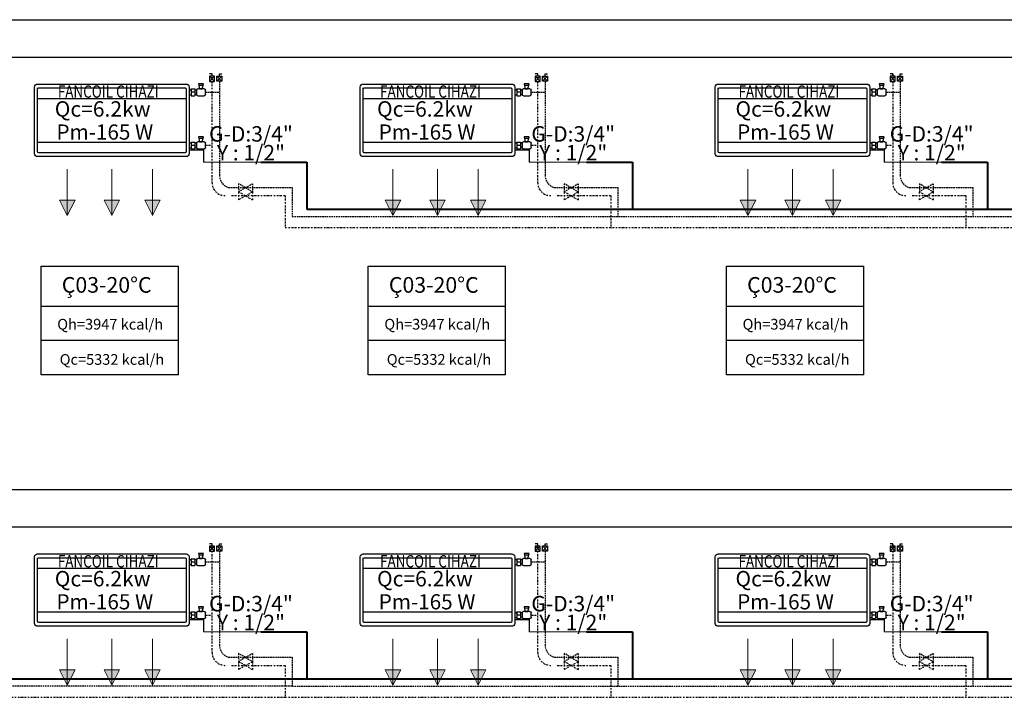
# Model space of a CAD drawing. Extents: x 440261 to 932661, y 4411402 to 8835753.
# Drawn here: x 468892 to 469530, y 4413519 to 4413957 of the extents above; entities that cross this region are included whole.
import ezdxf
from ezdxf.enums import TextEntityAlignment as Align
from ezdxf.lldxf.tags import DXFTag

# ---------------------------------------------------------------- set-up
doc = ezdxf.new("R2010")
doc.units = 0
doc.header["$MEASUREMENT"] = 0
for name, pattern in [('ACAD_ISO10W100', [18, 12, -3, 0, -3]), ('DASHDOTX2', [2, 1, -0.5, 0, -0.5]), ('DASHEDX2', [1.5, 1, -0.5])]:
    doc.linetypes.add(name, pattern=pattern)
for name, color, linetype, lineweight in [('Bakır boru yazı', 7, 'Continuous', 5), ('Cihaz yazı', 7, 'Continuous', 5), ('fancoil boşalt', 5, 'ACAD_ISO10W100', 30), ('KANAL', 2, 'HIDDEN', 40), ('Kanal yazı', 7, 'Continuous', 5), ('t-sihcihaz', 60, 'Continuous', 13)]:
    doc.layers.add(name, color=color, linetype=linetype, lineweight=lineweight)
for name, color, linetype in [('BLOK', 1, 'Continuous'), ('ISITMABORUSU', 6, 'Continuous'), ('MAHALNO', 3, 'Continuous'), ('mekanik iç cihaz', 146, 'Continuous'), ('mekanik ısıtma dönüş', 5, 'DASHDOTX2'), ('mekanik ısıtma gidiş', 1, 'DASHEDX2'), ('RADYATÖRYAZI', 3, 'Continuous')]:
    doc.layers.add(name, color=color, linetype=linetype)
doc.styles.add('ersin', font='TIMES.TTF', dxfattribs={"height": 5})
doc.styles.add('STYLE1', font='ARIAL.TTF')
doc.styles.add('TROMANT', font='romanstw.shx')
tags = doc.linetypes.add('HIDDEN', pattern=[9.525, 6.35, -3.175]).pattern_tags.tags
tags[6:7] = [DXFTag(74, 4), DXFTag(75, 0), DXFTag(340, '0'), DXFTag(46, 1.0), DXFTag(50, 0.0), DXFTag(44, 0.0), DXFTag(45, 0.0)]
tags[4:5] = [DXFTag(74, 4), DXFTag(75, 0), DXFTag(340, '0'), DXFTag(46, 1.0), DXFTag(50, 0.0), DXFTag(44, 0.0), DXFTag(45, 0.0)]

msp = doc.modelspace()

# ---------------------------------------------------------------- hatches: boundary and pattern name
at = {"layer": 'Kanal yazı'}
h = msp.add_hatch(color=256, dxfattribs=at)
h.paths.add_polyline_path([(468922.72, 4413830.61), (468927.72, 4413840.61), (468922.72, 4413840.61)])
h.paths.add_polyline_path([(468922.72, 4413830.61), (468922.72, 4413840.61), (468917.72, 4413840.61)])
h = msp.add_hatch(color=256, dxfattribs=at)
h.paths.add_polyline_path([(468951.61, 4413830.61), (468956.61, 4413840.61), (468951.61, 4413840.61)])
h.paths.add_polyline_path([(468951.61, 4413830.61), (468951.61, 4413840.61), (468946.61, 4413840.61)])
h = msp.add_hatch(color=256, dxfattribs=at)
h.paths.add_polyline_path([(468977.94, 4413830.61), (468982.94, 4413840.61), (468977.94, 4413840.61)])
h.paths.add_polyline_path([(468977.94, 4413830.61), (468977.94, 4413840.61), (468972.94, 4413840.61)])
h = msp.add_hatch(color=256, dxfattribs=at)
h.paths.add_polyline_path([(469133.7, 4413830.61), (469138.7, 4413840.61), (469133.7, 4413840.61)])
h.paths.add_polyline_path([(469133.7, 4413830.61), (469133.7, 4413840.61), (469128.7, 4413840.61)])
h = msp.add_hatch(color=256, dxfattribs=at)
h.paths.add_polyline_path([(469162.6, 4413830.61), (469167.6, 4413840.61), (469162.6, 4413840.61)])
h.paths.add_polyline_path([(469162.6, 4413830.61), (469162.6, 4413840.61), (469157.6, 4413840.61)])
h = msp.add_hatch(color=256, dxfattribs=at)
h.paths.add_polyline_path([(469188.92, 4413830.61), (469193.92, 4413840.61), (469188.92, 4413840.61)])
h.paths.add_polyline_path([(469188.92, 4413830.61), (469188.92, 4413840.61), (469183.92, 4413840.61)])
h = msp.add_hatch(color=256, dxfattribs=at)
h.paths.add_polyline_path([(469363.7, 4413830.61), (469368.7, 4413840.61), (469363.7, 4413840.61)])
h.paths.add_polyline_path([(469363.7, 4413830.61), (469363.7, 4413840.61), (469358.7, 4413840.61)])
h = msp.add_hatch(color=256, dxfattribs=at)
h.paths.add_polyline_path([(469392.59, 4413830.61), (469397.59, 4413840.61), (469392.59, 4413840.61)])
h.paths.add_polyline_path([(469392.59, 4413830.61), (469392.59, 4413840.61), (469387.59, 4413840.61)])
h = msp.add_hatch(color=256, dxfattribs=at)
h.paths.add_polyline_path([(469418.92, 4413830.61), (469423.92, 4413840.61), (469418.92, 4413840.61)])
h.paths.add_polyline_path([(469418.92, 4413830.61), (469418.92, 4413840.61), (469413.92, 4413840.61)])
h = msp.add_hatch(color=256, dxfattribs=at)
h.paths.add_polyline_path([(468922.72, 4413526.39), (468927.72, 4413536.39), (468922.72, 4413536.39)])
h.paths.add_polyline_path([(468922.72, 4413526.39), (468922.72, 4413536.39), (468917.72, 4413536.39)])
h = msp.add_hatch(color=256, dxfattribs=at)
h.paths.add_polyline_path([(468951.61, 4413526.39), (468956.61, 4413536.39), (468951.61, 4413536.39)])
h.paths.add_polyline_path([(468951.61, 4413526.39), (468951.61, 4413536.39), (468946.61, 4413536.39)])
h = msp.add_hatch(color=256, dxfattribs=at)
h.paths.add_polyline_path([(468977.94, 4413526.39), (468982.94, 4413536.39), (468977.94, 4413536.39)])
h.paths.add_polyline_path([(468977.94, 4413526.39), (468977.94, 4413536.39), (468972.94, 4413536.39)])
h = msp.add_hatch(color=256, dxfattribs=at)
h.paths.add_polyline_path([(469133.7, 4413526.39), (469138.7, 4413536.39), (469133.7, 4413536.39)])
h.paths.add_polyline_path([(469133.7, 4413526.39), (469133.7, 4413536.39), (469128.7, 4413536.39)])
h = msp.add_hatch(color=256, dxfattribs=at)
h.paths.add_polyline_path([(469162.6, 4413526.39), (469167.6, 4413536.39), (469162.6, 4413536.39)])
h.paths.add_polyline_path([(469162.6, 4413526.39), (469162.6, 4413536.39), (469157.6, 4413536.39)])
h = msp.add_hatch(color=256, dxfattribs=at)
h.paths.add_polyline_path([(469188.92, 4413526.39), (469193.92, 4413536.39), (469188.92, 4413536.39)])
h.paths.add_polyline_path([(469188.92, 4413526.39), (469188.92, 4413536.39), (469183.92, 4413536.39)])
h = msp.add_hatch(color=256, dxfattribs=at)
h.paths.add_polyline_path([(469363.7, 4413526.39), (469368.7, 4413536.39), (469363.7, 4413536.39)])
h.paths.add_polyline_path([(469363.7, 4413526.39), (469363.7, 4413536.39), (469358.7, 4413536.39)])
h = msp.add_hatch(color=256, dxfattribs=at)
h.paths.add_polyline_path([(469392.59, 4413526.39), (469397.59, 4413536.39), (469392.59, 4413536.39)])
h.paths.add_polyline_path([(469392.59, 4413526.39), (469392.59, 4413536.39), (469387.59, 4413536.39)])
h = msp.add_hatch(color=256, dxfattribs=at)
h.paths.add_polyline_path([(469418.92, 4413526.39), (469423.92, 4413536.39), (469418.92, 4413536.39)])
h.paths.add_polyline_path([(469418.92, 4413526.39), (469418.92, 4413536.39), (469413.92, 4413536.39)])

# ---------------------------------------------------------------- linework, layer by layer
at = {"layer": 'BLOK'}
for p, q in [((469016.47, 4413922.24), (469014.83, 4413922.24)), ((469018.11, 4413920.76), (469014.83, 4413917.48)), ((469014.83, 4413920.76), (469018.11, 4413917.48)), ((469018.11, 4413920.76), (469014.83, 4413920.76)), ((469014.83, 4413920.76), (469014.83, 4413917.48)), ((469014.83, 4413917.48), (469018.11, 4413917.48)), ((469016.47, 4413920.76), (469016.47, 4413922.24)), ((469018.11, 4413917.48), (469018.11, 4413920.76)), ((469019.59, 4413920.8), (469022.87, 4413917.52)), ((469022.87, 4413920.8), (469019.59, 4413917.52)), ((469019.59, 4413917.52), (469019.59, 4413920.8)), ((469019.59, 4413920.8), (469022.87, 4413920.8)), ((469022.87, 4413917.52), (469019.59, 4413917.52)), ((469021.23, 4413922.28), (469022.87, 4413922.28)), ((469021.23, 4413920.8), (469021.23, 4413922.28)), ((469022.87, 4413920.8), (469022.87, 4413917.52)), ((469227.45, 4413922.24), (469225.81, 4413922.24)), ((469229.09, 4413920.76), (469225.81, 4413917.48)), ((469225.81, 4413920.76), (469229.09, 4413917.48)), ((469229.09, 4413920.76), (469225.81, 4413920.76)), ((469225.81, 4413920.76), (469225.81, 4413917.48)), ((469225.81, 4413917.48), (469229.09, 4413917.48)), ((469227.45, 4413920.76), (469227.45, 4413922.24)), ((469229.09, 4413917.48), (469229.09, 4413920.76)), ((469230.57, 4413920.8), (469233.86, 4413917.52)), ((469233.86, 4413920.8), (469230.57, 4413917.52)), ((469230.57, 4413917.52), (469230.57, 4413920.8)), ((469230.57, 4413920.8), (469233.86, 4413920.8)), ((469233.86, 4413917.52), (469230.57, 4413917.52)), ((469232.22, 4413922.28), (469233.85, 4413922.28)), ((469232.22, 4413920.8), (469232.22, 4413922.28)), ((469233.86, 4413920.8), (469233.86, 4413917.52)), ((469457.45, 4413922.24), (469455.81, 4413922.24)), ((469459.09, 4413920.76), (469455.81, 4413917.48)), ((469455.81, 4413920.76), (469459.09, 4413917.48)), ((469459.09, 4413920.76), (469455.81, 4413920.76)), ((469455.81, 4413920.76), (469455.81, 4413917.48)), ((469455.81, 4413917.48), (469459.09, 4413917.48)), ((469457.45, 4413920.76), (469457.45, 4413922.24)), ((469459.09, 4413917.48), (469459.09, 4413920.76)), ((469460.57, 4413920.8), (469463.86, 4413917.52)), ((469463.86, 4413920.8), (469460.57, 4413917.52)), ((469460.57, 4413917.52), (469460.57, 4413920.8)), ((469460.57, 4413920.8), (469463.86, 4413920.8)), ((469463.86, 4413917.52), (469460.57, 4413917.52)), ((469462.21, 4413922.28), (469463.85, 4413922.28)), ((469462.21, 4413920.8), (469462.21, 4413922.28)), ((469463.86, 4413920.8), (469463.86, 4413917.52)), ((469016.47, 4413618.02), (469014.83, 4413618.02)), ((469016.47, 4413616.54), (469016.47, 4413618.02)), ((469021.23, 4413618.06), (469022.87, 4413618.06)), ((469021.23, 4413616.59), (469021.23, 4413618.06)), ((469227.45, 4413618.02), (469225.81, 4413618.02)), ((469227.45, 4413616.54), (469227.45, 4413618.02)), ((469232.22, 4413618.06), (469233.85, 4413618.06)), ((469232.22, 4413616.59), (469232.22, 4413618.06)), ((469457.45, 4413618.02), (469455.81, 4413618.02)), ((469457.45, 4413616.54), (469457.45, 4413618.02)), ((469462.21, 4413618.06), (469463.85, 4413618.06)), ((469462.21, 4413616.59), (469462.21, 4413618.06)), ((469018.11, 4413616.54), (469014.83, 4413613.26)), ((469014.83, 4413616.54), (469018.11, 4413613.26)), ((469018.11, 4413616.54), (469014.83, 4413616.54)), ((469014.83, 4413616.54), (469014.83, 4413613.26)), ((469014.83, 4413613.26), (469018.11, 4413613.26)), ((469018.11, 4413613.26), (469018.11, 4413616.54)), ((469019.59, 4413616.59), (469022.87, 4413613.3)), ((469022.87, 4413616.59), (469019.59, 4413613.3)), ((469019.59, 4413613.3), (469019.59, 4413616.59)), ((469019.59, 4413616.59), (469022.87, 4413616.59)), ((469022.87, 4413613.3), (469019.59, 4413613.3)), ((469022.87, 4413616.59), (469022.87, 4413613.3)), ((469229.09, 4413616.54), (469225.81, 4413613.26)), ((469225.81, 4413616.54), (469229.09, 4413613.26)), ((469229.09, 4413616.54), (469225.81, 4413616.54)), ((469225.81, 4413616.54), (469225.81, 4413613.26)), ((469225.81, 4413613.26), (469229.09, 4413613.26)), ((469229.09, 4413613.26), (469229.09, 4413616.54)), ((469230.57, 4413616.59), (469233.86, 4413613.3)), ((469233.86, 4413616.59), (469230.57, 4413613.3)), ((469230.57, 4413613.3), (469230.57, 4413616.59)), ((469230.57, 4413616.59), (469233.86, 4413616.59)), ((469233.86, 4413613.3), (469230.57, 4413613.3)), ((469233.86, 4413616.59), (469233.86, 4413613.3)), ((469459.09, 4413616.54), (469455.81, 4413613.26)), ((469455.81, 4413616.54), (469459.09, 4413613.26)), ((469459.09, 4413616.54), (469455.81, 4413616.54)), ((469455.81, 4413616.54), (469455.81, 4413613.26)), ((469455.81, 4413613.26), (469459.09, 4413613.26)), ((469459.09, 4413613.26), (469459.09, 4413616.54)), ((469460.57, 4413616.59), (469463.86, 4413613.3)), ((469463.86, 4413616.59), (469460.57, 4413613.3)), ((469460.57, 4413613.3), (469460.57, 4413616.59)), ((469460.57, 4413616.59), (469463.86, 4413616.59)), ((469463.86, 4413613.3), (469460.57, 4413613.3)), ((469463.86, 4413616.59), (469463.86, 4413613.3))]:
    msp.add_line(p, q, dxfattribs=at)
at = {"layer": 'fancoil boşalt', "color": 3}
for p, q in [((469001.72, 4413873.11), (469011.02, 4413873.11)), ((469011.02, 4413873.11), (469011.02, 4413865.18)), ((469212.71, 4413873.11), (469222, 4413873.11)), ((469222, 4413873.11), (469222, 4413865.18)), ((469442.71, 4413873.11), (469452, 4413873.11)), ((469452, 4413873.11), (469452, 4413865.18)), ((469001.72, 4413568.9), (469011.02, 4413568.9)), ((469011.02, 4413568.9), (469011.02, 4413560.96)), ((469212.71, 4413568.9), (469222, 4413568.9)), ((469222, 4413568.9), (469222, 4413560.96)), ((469442.71, 4413568.9), (469452, 4413568.9)), ((469452, 4413568.9), (469452, 4413560.96))]:
    msp.add_line(p, q, dxfattribs=at)
at = {"layer": 'ISITMABORUSU', "color": 8}
for p, q in [((464954.28, 4413957.4), (469977.34, 4413957.4)), ((464954.28, 4413933.18), (469977.34, 4413933.18)), ((464954.28, 4413653.18), (469977.34, 4413653.18)), ((464954.28, 4413628.97), (469977.34, 4413628.97))]:
    msp.add_line(p, q, dxfattribs=at)
at = {"layer": 'KANAL', "linetype": 'Continuous'}
for p, q in [((469048, 4413865.18), (469077.92, 4413865.18)), ((469077.92, 4413865.18), (469077.92, 4413834.69)), ((469258.98, 4413865.18), (469288.9, 4413865.18)), ((469288.9, 4413865.18), (469288.9, 4413834.69)), ((469488.98, 4413865.18), (469518.9, 4413865.18)), ((469518.9, 4413865.18), (469518.9, 4413834.69)), ((469077.92, 4413834.69), (469295.31, 4413834.69)), ((469295.31, 4413834.69), (469778.97, 4413834.69)), ((469048, 4413560.96), (469077.92, 4413560.96)), ((469077.92, 4413560.96), (469077.92, 4413530.47)), ((469258.98, 4413560.96), (469288.9, 4413560.96)), ((469288.9, 4413560.96), (469288.9, 4413530.47)), ((469488.98, 4413560.96), (469518.9, 4413560.96)), ((469518.9, 4413560.96), (469518.9, 4413530.47)), ((468620.88, 4413530.47), (469077.92, 4413530.47)), ((469077.92, 4413530.47), (469295.31, 4413530.47)), ((469295.31, 4413530.47), (469778.97, 4413530.47)), ((469063.82, 4413518.57), (469063.82, 4413518.57))]:
    msp.add_line(p, q, dxfattribs=at)
at = {"layer": 'Kanal yazı'}
for p, q in [((468922.72, 4413830.61), (468922.72, 4413860.61)), ((468951.61, 4413830.61), (468951.61, 4413860.61)), ((468977.94, 4413830.61), (468977.94, 4413860.61)), ((469133.7, 4413830.61), (469133.7, 4413860.61)), ((469162.6, 4413830.61), (469162.6, 4413860.61)), ((469188.92, 4413830.61), (469188.92, 4413860.61)), ((469363.7, 4413830.61), (469363.7, 4413860.61)), ((469392.59, 4413830.61), (469392.59, 4413860.61)), ((469418.92, 4413830.61), (469418.92, 4413860.61)), ((468922.72, 4413830.61), (468917.72, 4413840.61)), ((468917.72, 4413840.61), (468927.72, 4413840.61)), ((468927.72, 4413840.61), (468922.72, 4413830.61)), ((468951.61, 4413830.61), (468946.61, 4413840.61)), ((468946.61, 4413840.61), (468956.61, 4413840.61)), ((468956.61, 4413840.61), (468951.61, 4413830.61)), ((468977.94, 4413830.61), (468972.94, 4413840.61)), ((468972.94, 4413840.61), (468982.94, 4413840.61)), ((468982.94, 4413840.61), (468977.94, 4413830.61)), ((469133.7, 4413830.61), (469128.7, 4413840.61)), ((469128.7, 4413840.61), (469138.7, 4413840.61)), ((469138.7, 4413840.61), (469133.7, 4413830.61)), ((469162.6, 4413830.61), (469157.6, 4413840.61)), ((469157.6, 4413840.61), (469167.6, 4413840.61)), ((469167.6, 4413840.61), (469162.6, 4413830.61)), ((469188.92, 4413830.61), (469183.92, 4413840.61)), ((469183.92, 4413840.61), (469193.92, 4413840.61)), ((469193.92, 4413840.61), (469188.92, 4413830.61)), ((469363.7, 4413830.61), (469358.7, 4413840.61)), ((469358.7, 4413840.61), (469368.7, 4413840.61)), ((469368.7, 4413840.61), (469363.7, 4413830.61)), ((469392.59, 4413830.61), (469387.59, 4413840.61)), ((469387.59, 4413840.61), (469397.59, 4413840.61)), ((469397.59, 4413840.61), (469392.59, 4413830.61)), ((469418.92, 4413830.61), (469413.92, 4413840.61)), ((469413.92, 4413840.61), (469423.92, 4413840.61)), ((469423.92, 4413840.61), (469418.92, 4413830.61)), ((468922.72, 4413526.39), (468922.72, 4413556.39)), ((468951.61, 4413526.39), (468951.61, 4413556.39)), ((468977.94, 4413526.39), (468977.94, 4413556.39)), ((469133.7, 4413526.39), (469133.7, 4413556.39)), ((469162.6, 4413526.39), (469162.6, 4413556.39)), ((469188.92, 4413526.39), (469188.92, 4413556.39)), ((469363.7, 4413526.39), (469363.7, 4413556.39)), ((469392.59, 4413526.39), (469392.59, 4413556.39)), ((469418.92, 4413526.39), (469418.92, 4413556.39)), ((468922.72, 4413526.39), (468917.72, 4413536.39)), ((468917.72, 4413536.39), (468927.72, 4413536.39)), ((468927.72, 4413536.39), (468922.72, 4413526.39)), ((468951.61, 4413526.39), (468946.61, 4413536.39)), ((468946.61, 4413536.39), (468956.61, 4413536.39)), ((468956.61, 4413536.39), (468951.61, 4413526.39)), ((468977.94, 4413526.39), (468972.94, 4413536.39)), ((468972.94, 4413536.39), (468982.94, 4413536.39)), ((468982.94, 4413536.39), (468977.94, 4413526.39)), ((469133.7, 4413526.39), (469128.7, 4413536.39)), ((469128.7, 4413536.39), (469138.7, 4413536.39)), ((469138.7, 4413536.39), (469133.7, 4413526.39)), ((469162.6, 4413526.39), (469157.6, 4413536.39)), ((469157.6, 4413536.39), (469167.6, 4413536.39)), ((469167.6, 4413536.39), (469162.6, 4413526.39)), ((469188.92, 4413526.39), (469183.92, 4413536.39)), ((469183.92, 4413536.39), (469193.92, 4413536.39)), ((469193.92, 4413536.39), (469188.92, 4413526.39)), ((469363.7, 4413526.39), (469358.7, 4413536.39)), ((469358.7, 4413536.39), (469368.7, 4413536.39)), ((469368.7, 4413536.39), (469363.7, 4413526.39)), ((469392.59, 4413526.39), (469387.59, 4413536.39)), ((469387.59, 4413536.39), (469397.59, 4413536.39)), ((469397.59, 4413536.39), (469392.59, 4413526.39)), ((469418.92, 4413526.39), (469413.92, 4413536.39)), ((469413.92, 4413536.39), (469423.92, 4413536.39)), ((469423.92, 4413536.39), (469418.92, 4413526.39))]:
    msp.add_line(p, q, dxfattribs=at)
at = {"layer": 'MAHALNO'}
for p, q in [((468905.73, 4413727.36), (468905.73, 4413797.83)), ((468905.73, 4413797.83), (468994.76, 4413797.83)), ((468994.76, 4413727.36), (468994.76, 4413797.83)), ((469117.64, 4413727.36), (469117.64, 4413797.83)), ((469117.64, 4413797.83), (469206.67, 4413797.83)), ((469206.67, 4413727.36), (469206.67, 4413797.83)), ((469349.73, 4413727.36), (469349.73, 4413797.83)), ((469349.73, 4413797.83), (469438.75, 4413797.83)), ((469438.75, 4413727.36), (469438.75, 4413797.83)), ((468905.73, 4413771.97), (468994.76, 4413771.97)), ((469117.64, 4413771.97), (469206.67, 4413771.97)), ((469349.73, 4413771.97), (469438.75, 4413771.97)), ((468994.76, 4413749.74), (468905.73, 4413749.74)), ((469206.67, 4413749.74), (469117.64, 4413749.74)), ((469438.75, 4413749.74), (469349.73, 4413749.74)), ((468994.76, 4413727.36), (468905.73, 4413727.36)), ((469206.67, 4413727.36), (469117.64, 4413727.36)), ((469438.75, 4413727.36), (469349.73, 4413727.36))]:
    msp.add_line(p, q, dxfattribs=at)
at = {"layer": 'mekanik iç cihaz'}
for p, q in [((468901.53, 4413870.62), (468901.53, 4413913.81)), ((468903.41, 4413915.68), (468999.72, 4413915.68)), ((468903.41, 4413872), (468903.41, 4413913.18)), ((468904.16, 4413913.18), (468998.97, 4413913.18)), ((468999.72, 4413912.67), (468999.72, 4413872)), ((469001.6, 4413913.81), (469001.6, 4413870.62)), ((469001.6, 4413911.93), (469002.98, 4413911.93)), ((469002.98, 4413911.93), (469002.98, 4413912.56)), ((469002.98, 4413912.56), (469005.24, 4413912.56)), ((469002.98, 4413911.93), (469002.98, 4413908.8)), ((469005.24, 4413912.56), (469005.24, 4413908.18)), ((469006.35, 4413911.8), (469005.24, 4413911.8)), ((469006.35, 4413911.84), (469006.35, 4413909.01)), ((469011.46, 4413912.67), (469007.18, 4413912.67)), ((469007.74, 4413915.84), (469008.4, 4413912.67)), ((469010.9, 4413915.84), (469007.74, 4413915.84)), ((469010.73, 4413914.78), (469007.88, 4413914.78)), ((469008.4, 4413912.67), (469010.13, 4413912.67)), ((469010.13, 4413912.67), (469010.9, 4413915.84)), ((469012.29, 4413909.01), (469012.29, 4413911.84)), ((469112.51, 4413870.62), (469112.51, 4413913.81)), ((469114.39, 4413915.68), (469210.71, 4413915.68)), ((469114.39, 4413872), (469114.39, 4413913.18)), ((469115.14, 4413913.18), (469209.95, 4413913.18)), ((469210.71, 4413912.67), (469210.71, 4413872)), ((469212.58, 4413913.81), (469212.58, 4413870.62)), ((469212.58, 4413911.93), (469213.96, 4413911.93)), ((469213.96, 4413911.93), (469213.96, 4413912.56)), ((469213.96, 4413912.56), (469216.22, 4413912.56)), ((469213.96, 4413911.93), (469213.96, 4413908.8)), ((469216.22, 4413912.56), (469216.22, 4413908.18)), ((469217.33, 4413911.8), (469216.22, 4413911.8)), ((469217.33, 4413911.84), (469217.33, 4413909.01)), ((469222.44, 4413912.67), (469218.17, 4413912.67)), ((469218.72, 4413915.84), (469219.39, 4413912.67)), ((469221.89, 4413915.84), (469218.72, 4413915.84)), ((469221.72, 4413914.78), (469218.87, 4413914.78)), ((469219.39, 4413912.67), (469221.11, 4413912.67)), ((469221.11, 4413912.67), (469221.89, 4413915.84)), ((469223.28, 4413909.01), (469223.28, 4413911.84)), ((469342.51, 4413870.62), (469342.51, 4413913.81)), ((469344.39, 4413915.68), (469440.71, 4413915.68)), ((469344.39, 4413872), (469344.39, 4413913.18)), ((469345.14, 4413913.18), (469439.95, 4413913.18)), ((469440.71, 4413912.67), (469440.71, 4413872)), ((469442.58, 4413913.81), (469442.58, 4413870.62)), ((469442.58, 4413911.93), (469443.96, 4413911.93)), ((469443.96, 4413911.93), (469443.96, 4413912.56)), ((469443.96, 4413912.56), (469446.22, 4413912.56)), ((469443.96, 4413911.93), (469443.96, 4413908.8)), ((469446.22, 4413912.56), (469446.22, 4413908.18)), ((469447.33, 4413911.8), (469446.22, 4413911.8)), ((469447.33, 4413911.84), (469447.33, 4413909.01)), ((469452.44, 4413912.67), (469448.17, 4413912.67)), ((469448.72, 4413915.84), (469449.39, 4413912.67)), ((469451.89, 4413915.84), (469448.72, 4413915.84)), ((469451.72, 4413914.78), (469448.87, 4413914.78)), ((469449.39, 4413912.67), (469451.11, 4413912.67)), ((469451.11, 4413912.67), (469451.89, 4413915.84)), ((469453.28, 4413909.01), (469453.28, 4413911.84)), ((468903.41, 4413906.31), (468999.72, 4413906.31)), ((469001.6, 4413908.8), (469002.98, 4413908.8)), ((469005.24, 4413910.37), (469002.98, 4413910.37)), ((469002.98, 4413908.8), (469002.98, 4413908.18)), ((469002.98, 4413908.18), (469005.24, 4413908.18)), ((469006.35, 4413908.94), (469005.24, 4413908.94)), ((469007.18, 4413908.17), (469011.46, 4413908.17)), ((469114.39, 4413906.31), (469210.71, 4413906.31)), ((469212.58, 4413908.8), (469213.96, 4413908.8)), ((469216.22, 4413910.37), (469213.96, 4413910.37)), ((469213.96, 4413908.8), (469213.96, 4413908.18)), ((469213.96, 4413908.18), (469216.22, 4413908.18)), ((469217.33, 4413908.94), (469216.22, 4413908.94)), ((469218.17, 4413908.17), (469222.44, 4413908.17)), ((469344.39, 4413906.31), (469440.71, 4413906.31)), ((469442.58, 4413908.8), (469443.96, 4413908.8)), ((469446.22, 4413910.37), (469443.96, 4413910.37)), ((469443.96, 4413908.8), (469443.96, 4413908.18)), ((469443.96, 4413908.18), (469446.22, 4413908.18)), ((469447.33, 4413908.94), (469446.22, 4413908.94)), ((469448.17, 4413908.17), (469452.44, 4413908.17)), ((469010.9, 4413881.46), (469007.74, 4413881.46)), ((469007.74, 4413881.46), (469008.4, 4413878.29)), ((469010.73, 4413880.4), (469007.88, 4413880.4)), ((469010.13, 4413878.29), (469010.9, 4413881.46)), ((469221.89, 4413881.46), (469218.72, 4413881.46)), ((469218.72, 4413881.46), (469219.39, 4413878.29)), ((469221.72, 4413880.4), (469218.87, 4413880.4)), ((469221.11, 4413878.29), (469221.89, 4413881.46)), ((469451.89, 4413881.46), (469448.72, 4413881.46)), ((469448.72, 4413881.46), (469449.39, 4413878.29)), ((469451.72, 4413880.4), (469448.87, 4413880.4)), ((469451.11, 4413878.29), (469451.89, 4413881.46)), ((468903.41, 4413878.11), (468999.72, 4413878.11)), ((469001.6, 4413877.55), (469002.98, 4413877.55)), ((469001.6, 4413874.43), (469002.98, 4413874.43)), ((469002.98, 4413878.18), (469005.24, 4413878.18)), ((469002.98, 4413877.55), (469002.98, 4413878.18)), ((469002.98, 4413877.55), (469002.98, 4413874.43)), ((469005.24, 4413875.99), (469002.98, 4413875.99)), ((469002.98, 4413874.43), (469002.98, 4413873.8)), ((469002.98, 4413873.8), (469005.24, 4413873.8)), ((469005.24, 4413878.18), (469005.24, 4413873.8)), ((469006.35, 4413877.42), (469005.24, 4413877.42)), ((469006.35, 4413874.56), (469005.24, 4413874.56)), ((469006.35, 4413877.46), (469006.35, 4413874.63)), ((469011.46, 4413878.29), (469007.18, 4413878.29)), ((469007.18, 4413873.79), (469011.46, 4413873.79)), ((469008.4, 4413878.29), (469010.13, 4413878.29)), ((469012.29, 4413874.63), (469012.29, 4413877.46)), ((469114.39, 4413878.11), (469210.71, 4413878.11)), ((469212.58, 4413877.55), (469213.96, 4413877.55)), ((469212.58, 4413874.43), (469213.96, 4413874.43)), ((469213.96, 4413878.18), (469216.22, 4413878.18)), ((469213.96, 4413877.55), (469213.96, 4413878.18)), ((469213.96, 4413877.55), (469213.96, 4413874.43)), ((469216.22, 4413875.99), (469213.96, 4413875.99)), ((469213.96, 4413874.43), (469213.96, 4413873.8)), ((469213.96, 4413873.8), (469216.22, 4413873.8)), ((469216.22, 4413878.18), (469216.22, 4413873.8)), ((469217.33, 4413877.42), (469216.22, 4413877.42)), ((469217.34, 4413874.56), (469216.22, 4413874.56)), ((469217.33, 4413877.46), (469217.33, 4413874.63)), ((469222.44, 4413878.29), (469218.17, 4413878.29)), ((469218.17, 4413873.79), (469222.44, 4413873.79)), ((469219.39, 4413878.29), (469221.11, 4413878.29)), ((469223.28, 4413874.63), (469223.28, 4413877.46)), ((469344.39, 4413878.11), (469440.71, 4413878.11)), ((469442.58, 4413877.55), (469443.96, 4413877.55)), ((469442.58, 4413874.43), (469443.96, 4413874.43)), ((469443.96, 4413878.18), (469446.22, 4413878.18)), ((469443.96, 4413877.55), (469443.96, 4413878.18)), ((469443.96, 4413877.55), (469443.96, 4413874.43)), ((469446.22, 4413875.99), (469443.96, 4413875.99)), ((469443.96, 4413874.43), (469443.96, 4413873.8)), ((469443.96, 4413873.8), (469446.22, 4413873.8)), ((469446.22, 4413878.18), (469446.22, 4413873.8)), ((469447.33, 4413877.42), (469446.22, 4413877.42)), ((469447.33, 4413874.56), (469446.22, 4413874.56)), ((469447.33, 4413877.46), (469447.33, 4413874.63)), ((469452.44, 4413878.29), (469448.17, 4413878.29)), ((469448.17, 4413873.79), (469452.44, 4413873.79)), ((469449.39, 4413878.29), (469451.11, 4413878.29)), ((469453.28, 4413874.63), (469453.28, 4413877.46)), ((468999.72, 4413868.74), (468903.41, 4413868.74)), ((468998.97, 4413871.25), (468904.16, 4413871.25)), ((469210.71, 4413868.74), (469114.39, 4413868.74)), ((469209.95, 4413871.25), (469115.14, 4413871.25)), ((469440.71, 4413868.74), (469344.39, 4413868.74)), ((469439.95, 4413871.25), (469345.14, 4413871.25)), ((468903.41, 4413611.47), (468999.72, 4413611.47)), ((469007.74, 4413611.62), (469008.4, 4413608.45)), ((469010.9, 4413611.62), (469007.74, 4413611.62)), ((469010.13, 4413608.45), (469010.9, 4413611.62)), ((469114.39, 4413611.47), (469210.71, 4413611.47)), ((469218.72, 4413611.62), (469219.39, 4413608.45)), ((469221.89, 4413611.62), (469218.72, 4413611.62)), ((469221.11, 4413608.45), (469221.89, 4413611.62)), ((469344.39, 4413611.47), (469440.71, 4413611.47)), ((469448.72, 4413611.62), (469449.39, 4413608.45)), ((469451.89, 4413611.62), (469448.72, 4413611.62)), ((469451.11, 4413608.45), (469451.89, 4413611.62)), ((468901.53, 4413566.41), (468901.53, 4413609.59)), ((468903.41, 4413567.78), (468903.41, 4413608.97)), ((468904.16, 4413608.97), (468998.97, 4413608.97)), ((468999.72, 4413608.45), (468999.72, 4413567.78)), ((469001.6, 4413609.59), (469001.6, 4413566.41)), ((469001.6, 4413607.72), (469002.98, 4413607.72)), ((469001.6, 4413604.59), (469002.98, 4413604.59)), ((469002.98, 4413607.72), (469002.98, 4413608.34)), ((469002.98, 4413608.34), (469005.24, 4413608.34)), ((469002.98, 4413607.72), (469002.98, 4413604.59)), ((469005.24, 4413606.15), (469002.98, 4413606.15)), ((469002.98, 4413604.59), (469002.98, 4413603.96)), ((469005.24, 4413608.34), (469005.24, 4413603.96)), ((469006.35, 4413607.58), (469005.24, 4413607.58)), ((469006.35, 4413604.72), (469005.24, 4413604.72)), ((469006.35, 4413607.62), (469006.35, 4413604.79)), ((469011.46, 4413608.45), (469007.18, 4413608.45)), ((469010.73, 4413610.57), (469007.88, 4413610.56)), ((469008.4, 4413608.45), (469010.13, 4413608.45)), ((469012.29, 4413604.79), (469012.29, 4413607.62)), ((469112.51, 4413566.41), (469112.51, 4413609.59)), ((469114.39, 4413567.78), (469114.39, 4413608.97)), ((469115.14, 4413608.97), (469209.95, 4413608.97)), ((469210.71, 4413608.45), (469210.71, 4413567.78)), ((469212.58, 4413609.59), (469212.58, 4413566.41)), ((469212.58, 4413607.72), (469213.96, 4413607.72)), ((469212.58, 4413604.59), (469213.96, 4413604.59)), ((469213.96, 4413607.72), (469213.96, 4413608.34)), ((469213.96, 4413608.34), (469216.22, 4413608.34)), ((469213.96, 4413607.72), (469213.96, 4413604.59)), ((469216.22, 4413606.15), (469213.96, 4413606.15)), ((469213.96, 4413604.59), (469213.96, 4413603.96)), ((469216.22, 4413608.34), (469216.22, 4413603.96)), ((469217.33, 4413607.58), (469216.22, 4413607.58)), ((469217.33, 4413604.72), (469216.22, 4413604.72)), ((469217.33, 4413607.62), (469217.33, 4413604.79)), ((469222.44, 4413608.45), (469218.17, 4413608.45)), ((469221.72, 4413610.57), (469218.87, 4413610.56)), ((469219.39, 4413608.45), (469221.11, 4413608.45)), ((469223.28, 4413604.79), (469223.28, 4413607.62)), ((469342.51, 4413566.41), (469342.51, 4413609.59)), ((469344.39, 4413567.78), (469344.39, 4413608.97)), ((469345.14, 4413608.97), (469439.95, 4413608.97)), ((469440.71, 4413608.45), (469440.71, 4413567.78)), ((469442.58, 4413609.59), (469442.58, 4413566.41)), ((469442.58, 4413607.72), (469443.96, 4413607.72)), ((469442.58, 4413604.59), (469443.96, 4413604.59)), ((469443.96, 4413607.72), (469443.96, 4413608.34)), ((469443.96, 4413608.34), (469446.22, 4413608.34)), ((469443.96, 4413607.72), (469443.96, 4413604.59)), ((469446.22, 4413606.15), (469443.96, 4413606.15)), ((469443.96, 4413604.59), (469443.96, 4413603.96)), ((469446.22, 4413608.34), (469446.22, 4413603.96)), ((469447.33, 4413607.58), (469446.22, 4413607.58)), ((469447.33, 4413604.72), (469446.22, 4413604.72)), ((469447.33, 4413607.62), (469447.33, 4413604.79)), ((469452.44, 4413608.45), (469448.17, 4413608.45)), ((469451.72, 4413610.57), (469448.87, 4413610.56)), ((469449.39, 4413608.45), (469451.11, 4413608.45)), ((469453.28, 4413604.79), (469453.28, 4413607.62)), ((468903.41, 4413602.1), (468999.72, 4413602.1)), ((469002.98, 4413603.96), (469005.24, 4413603.96)), ((469007.18, 4413603.96), (469011.46, 4413603.96)), ((469114.39, 4413602.1), (469210.71, 4413602.1)), ((469213.96, 4413603.96), (469216.22, 4413603.96)), ((469218.17, 4413603.96), (469222.44, 4413603.96)), ((469344.39, 4413602.1), (469440.71, 4413602.1)), ((469443.96, 4413603.96), (469446.22, 4413603.96)), ((469448.17, 4413603.96), (469452.44, 4413603.96)), ((468903.41, 4413573.9), (468999.72, 4413573.9)), ((469001.6, 4413573.34), (469002.98, 4413573.34)), ((469002.98, 4413573.96), (469005.24, 4413573.96)), ((469002.98, 4413573.34), (469002.98, 4413573.96)), ((469002.98, 4413573.34), (469002.98, 4413570.21)), ((469005.24, 4413573.96), (469005.24, 4413569.58)), ((469006.35, 4413573.21), (469005.24, 4413573.21)), ((469006.35, 4413573.24), (469006.35, 4413570.41)), ((469011.46, 4413574.08), (469007.18, 4413574.08)), ((469010.9, 4413577.24), (469007.74, 4413577.24)), ((469007.74, 4413577.24), (469008.4, 4413574.08)), ((469010.73, 4413576.19), (469007.88, 4413576.18)), ((469008.4, 4413574.08), (469010.13, 4413574.08)), ((469010.13, 4413574.08), (469010.9, 4413577.24)), ((469012.29, 4413570.41), (469012.29, 4413573.24)), ((469114.39, 4413573.9), (469210.71, 4413573.9)), ((469212.58, 4413573.34), (469213.96, 4413573.34)), ((469213.96, 4413573.96), (469216.22, 4413573.96)), ((469213.96, 4413573.34), (469213.96, 4413573.96)), ((469213.96, 4413573.34), (469213.96, 4413570.21)), ((469216.22, 4413573.96), (469216.22, 4413569.58)), ((469217.33, 4413573.21), (469216.22, 4413573.21)), ((469217.33, 4413573.24), (469217.33, 4413570.41)), ((469222.44, 4413574.08), (469218.17, 4413574.08)), ((469221.89, 4413577.24), (469218.72, 4413577.24)), ((469218.72, 4413577.24), (469219.39, 4413574.08)), ((469221.72, 4413576.19), (469218.87, 4413576.18)), ((469219.39, 4413574.08), (469221.11, 4413574.08)), ((469221.11, 4413574.08), (469221.89, 4413577.24)), ((469223.28, 4413570.41), (469223.28, 4413573.24)), ((469344.39, 4413573.9), (469440.71, 4413573.9)), ((469442.58, 4413573.34), (469443.96, 4413573.34)), ((469443.96, 4413573.96), (469446.22, 4413573.96)), ((469443.96, 4413573.34), (469443.96, 4413573.96)), ((469443.96, 4413573.34), (469443.96, 4413570.21)), ((469446.22, 4413573.96), (469446.22, 4413569.58)), ((469447.33, 4413573.21), (469446.22, 4413573.21)), ((469447.33, 4413573.24), (469447.33, 4413570.41)), ((469452.44, 4413574.08), (469448.17, 4413574.08)), ((469451.89, 4413577.24), (469448.72, 4413577.24)), ((469448.72, 4413577.24), (469449.39, 4413574.08)), ((469451.72, 4413576.19), (469448.87, 4413576.18)), ((469449.39, 4413574.08), (469451.11, 4413574.08)), ((469451.11, 4413574.08), (469451.89, 4413577.24)), ((469453.28, 4413570.41), (469453.28, 4413573.24)), ((468998.97, 4413567.03), (468904.16, 4413567.03)), ((469001.6, 4413570.21), (469002.98, 4413570.21)), ((469005.24, 4413571.77), (469002.98, 4413571.77)), ((469002.98, 4413570.21), (469002.98, 4413569.58)), ((469002.98, 4413569.58), (469005.24, 4413569.58)), ((469006.35, 4413570.34), (469005.24, 4413570.34)), ((469007.18, 4413569.58), (469011.46, 4413569.58)), ((469209.95, 4413567.03), (469115.14, 4413567.03)), ((469212.58, 4413570.21), (469213.96, 4413570.21)), ((469216.22, 4413571.77), (469213.96, 4413571.77)), ((469213.96, 4413570.21), (469213.96, 4413569.58)), ((469213.96, 4413569.58), (469216.22, 4413569.58)), ((469217.34, 4413570.34), (469216.22, 4413570.34)), ((469218.17, 4413569.58), (469222.44, 4413569.58)), ((469439.95, 4413567.03), (469345.14, 4413567.03)), ((469442.58, 4413570.21), (469443.96, 4413570.21)), ((469446.22, 4413571.77), (469443.96, 4413571.77)), ((469443.96, 4413570.21), (469443.96, 4413569.58)), ((469443.96, 4413569.58), (469446.22, 4413569.58)), ((469447.33, 4413570.34), (469446.22, 4413570.34)), ((469448.17, 4413569.58), (469452.44, 4413569.58)), ((468999.72, 4413564.53), (468903.41, 4413564.53)), ((469210.71, 4413564.53), (469114.39, 4413564.53)), ((469440.71, 4413564.53), (469344.39, 4413564.53))]:
    msp.add_line(p, q, dxfattribs=at)
at = {"layer": 'mekanik iç cihaz', "extrusion": (0, 0, -1)}
for centre, major_axis, start_param, end_param in [((468903.41, 4413913.81), (1.33, 1.33), 3.926991, 5.497787), ((468904.16, 4413912.43), (0.531, 0.531), 3.926991, 5.497787), ((468998.97, 4413912.43), (-0.531, 0.531), 0.785398, 2.356194), ((468999.72, 4413913.81), (-1.33, 1.33), 0.785398, 2.356194), ((469007.18, 4413911.84), (-0.59, 0.59), 5.497787, 7.068583), ((469011.46, 4413911.84), (0.59, 0.59), -0.785398, 0.785398), ((469114.39, 4413913.81), (1.33, 1.33), 3.926991, 5.497787), ((469115.14, 4413912.43), (0.531, 0.531), 3.926991, 5.497787), ((469209.95, 4413912.43), (-0.531, 0.531), 0.785398, 2.356194), ((469210.71, 4413913.81), (-1.33, 1.33), 0.785398, 2.356194), ((469218.17, 4413911.84), (-0.59, 0.59), 5.497787, 7.068583), ((469222.44, 4413911.84), (0.59, 0.59), -0.785398, 0.785398), ((469344.39, 4413913.81), (1.33, 1.33), 3.926991, 5.497787), ((469345.14, 4413912.43), (0.531, 0.531), 3.926991, 5.497787), ((469439.95, 4413912.43), (-0.531, 0.531), 0.785398, 2.356194), ((469440.71, 4413913.81), (-1.33, 1.33), 0.785398, 2.356194), ((469448.17, 4413911.84), (-0.59, 0.59), 5.497787, 7.068583), ((469452.44, 4413911.84), (0.59, 0.59), -0.785398, 0.785398), ((469007.18, 4413909.01), (0.59, 0.59), 2.356194, 3.926991), ((469011.46, 4413909.01), (-0.59, 0.59), 2.356194, 3.926991), ((469218.17, 4413909.01), (0.59, 0.59), 2.356194, 3.926991), ((469222.44, 4413909.01), (-0.59, 0.59), 2.356194, 3.926991), ((469448.17, 4413909.01), (0.59, 0.59), 2.356194, 3.926991), ((469452.44, 4413909.01), (-0.59, 0.59), 2.356194, 3.926991), ((469007.18, 4413877.46), (-0.59, 0.59), 5.497787, 7.068583), ((469007.18, 4413874.63), (0.59, 0.59), 2.356194, 3.926991), ((469011.46, 4413877.46), (0.59, 0.59), -0.785398, 0.785398), ((469011.46, 4413874.63), (-0.59, 0.59), 2.356194, 3.926991), ((469218.17, 4413877.46), (-0.59, 0.59), 5.497787, 7.068583), ((469218.17, 4413874.63), (0.59, 0.59), 2.356194, 3.926991), ((469222.44, 4413877.46), (0.59, 0.59), -0.785398, 0.785398), ((469222.44, 4413874.63), (-0.59, 0.59), 2.356194, 3.926991), ((469448.17, 4413877.46), (-0.59, 0.59), 5.497787, 7.068583), ((469448.17, 4413874.63), (0.59, 0.59), 2.356194, 3.926991), ((469452.44, 4413877.46), (0.59, 0.59), -0.785398, 0.785398), ((469452.44, 4413874.63), (-0.59, 0.59), 2.356194, 3.926991), ((468903.41, 4413870.62), (1.33, 1.33), 2.356194, 3.926991), ((468904.16, 4413872), (-0.531, 0.531), 3.926991, 5.497787), ((468998.97, 4413872), (0.531, 0.531), 0.785398, 2.356194), ((468999.72, 4413870.62), (1.33, 1.33), 0.785398, 2.356194), ((469114.39, 4413870.62), (1.33, 1.33), 2.356194, 3.926991), ((469115.14, 4413872), (-0.531, 0.531), 3.926991, 5.497787), ((469209.95, 4413872), (0.531, 0.531), 0.785398, 2.356194), ((469210.71, 4413870.62), (1.33, 1.33), 0.785398, 2.356194), ((469344.39, 4413870.62), (1.33, 1.33), 2.356194, 3.926991), ((469345.14, 4413872), (-0.531, 0.531), 3.926991, 5.497787), ((469439.95, 4413872), (0.531, 0.531), 0.785398, 2.356194), ((469440.71, 4413870.62), (1.33, 1.33), 0.785398, 2.356194), ((468903.41, 4413609.59), (1.33, 1.33), 3.926991, 5.497787), ((468999.72, 4413609.59), (-1.33, 1.33), 0.785398, 2.356194), ((469114.39, 4413609.59), (1.33, 1.33), 3.926991, 5.497787), ((469210.71, 4413609.59), (-1.33, 1.33), 0.785398, 2.356194), ((469344.39, 4413609.59), (1.33, 1.33), 3.926991, 5.497787), ((469440.71, 4413609.59), (-1.33, 1.33), 0.785398, 2.356194), ((468904.16, 4413608.22), (0.531, 0.531), 3.926991, 5.497787), ((468998.97, 4413608.22), (-0.531, 0.531), 0.785398, 2.356194), ((469007.18, 4413607.62), (-0.59, 0.59), 5.497787, 7.068583), ((469007.18, 4413604.79), (0.59, 0.59), 2.356194, 3.926991), ((469011.46, 4413607.62), (0.59, 0.59), -0.785398, 0.785398), ((469011.46, 4413604.79), (-0.59, 0.59), 2.356194, 3.926991), ((469115.14, 4413608.22), (0.531, 0.531), 3.926991, 5.497787), ((469209.95, 4413608.22), (-0.531, 0.531), 0.785398, 2.356194), ((469218.17, 4413607.62), (-0.59, 0.59), 5.497787, 7.068583), ((469218.17, 4413604.79), (0.59, 0.59), 2.356194, 3.926991), ((469222.44, 4413607.62), (0.59, 0.59), -0.785398, 0.785398), ((469222.44, 4413604.79), (-0.59, 0.59), 2.356194, 3.926991), ((469345.14, 4413608.22), (0.531, 0.531), 3.926991, 5.497787), ((469439.95, 4413608.22), (-0.531, 0.531), 0.785398, 2.356194), ((469448.17, 4413607.62), (-0.59, 0.59), 5.497787, 7.068583), ((469448.17, 4413604.79), (0.59, 0.59), 2.356194, 3.926991), ((469452.44, 4413607.62), (0.59, 0.59), -0.785398, 0.785398), ((469452.44, 4413604.79), (-0.59, 0.59), 2.356194, 3.926991), ((469007.18, 4413573.24), (-0.59, 0.59), 5.497787, 7.068583), ((469011.46, 4413573.24), (0.59, 0.59), -0.785398, 0.785398), ((469218.17, 4413573.24), (-0.59, 0.59), 5.497787, 7.068583), ((469222.44, 4413573.24), (0.59, 0.59), -0.785398, 0.785398), ((469448.17, 4413573.24), (-0.59, 0.59), 5.497787, 7.068583), ((469452.44, 4413573.24), (0.59, 0.59), -0.785398, 0.785398), ((468903.41, 4413566.41), (1.33, 1.33), 2.356194, 3.926991), ((468904.16, 4413567.78), (-0.531, 0.531), 3.926991, 5.497787), ((468998.97, 4413567.78), (0.531, 0.531), 0.785398, 2.356194), ((468999.72, 4413566.41), (1.33, 1.33), 0.785398, 2.356194), ((469007.18, 4413570.41), (0.59, 0.59), 2.356194, 3.926991), ((469011.46, 4413570.41), (-0.59, 0.59), 2.356194, 3.926991), ((469114.39, 4413566.41), (1.33, 1.33), 2.356194, 3.926991), ((469115.14, 4413567.78), (-0.531, 0.531), 3.926991, 5.497787), ((469209.95, 4413567.78), (0.531, 0.531), 0.785398, 2.356194), ((469210.71, 4413566.41), (1.33, 1.33), 0.785398, 2.356194), ((469218.17, 4413570.41), (0.59, 0.59), 2.356194, 3.926991), ((469222.44, 4413570.41), (-0.59, 0.59), 2.356194, 3.926991), ((469344.39, 4413566.41), (1.33, 1.33), 2.356194, 3.926991), ((469345.14, 4413567.78), (-0.531, 0.531), 3.926991, 5.497787), ((469439.95, 4413567.78), (0.531, 0.531), 0.785398, 2.356194), ((469440.71, 4413566.41), (1.33, 1.33), 0.785398, 2.356194), ((469448.17, 4413570.41), (0.59, 0.59), 2.356194, 3.926991), ((469452.44, 4413570.41), (-0.59, 0.59), 2.356194, 3.926991)]:
    msp.add_ellipse(centre, major_axis=major_axis, ratio=1, start_param=start_param, end_param=end_param, dxfattribs=at)
at = {"layer": 'mekanik ısıtma dönüş'}
for p, q in [((469016.44, 4413922.28), (469016.44, 4413919.09)), ((469016.44, 4413917.52), (469016.44, 4413851.96)), ((469227.43, 4413922.28), (469227.43, 4413919.09)), ((469227.43, 4413917.52), (469227.43, 4413851.96)), ((469457.43, 4413922.28), (469457.43, 4413919.09)), ((469457.43, 4413917.52), (469457.43, 4413851.96)), ((469012.29, 4413876.04), (469016.44, 4413876.04)), ((469223.28, 4413876.04), (469227.43, 4413876.04)), ((469453.28, 4413876.04), (469457.43, 4413876.04)), ((469029.12, 4413843.47), (469063.82, 4413843.47)), ((469038.17, 4413843.35), (469033.67, 4413845.91)), ((469033.67, 4413845.91), (469033.67, 4413840.66)), ((469038.17, 4413843.35), (469033.67, 4413840.66)), ((469038.17, 4413843.35), (469042.68, 4413845.91)), ((469038.17, 4413843.35), (469042.68, 4413840.66)), ((469042.68, 4413845.91), (469042.68, 4413840.66)), ((469063.82, 4413843.47), (469063.82, 4413822.78)), ((469240.11, 4413843.47), (469274.81, 4413843.47)), ((469249.16, 4413843.35), (469244.66, 4413845.91)), ((469244.66, 4413845.91), (469244.66, 4413840.66)), ((469249.16, 4413843.35), (469244.66, 4413840.66)), ((469249.16, 4413843.35), (469253.66, 4413845.91)), ((469249.16, 4413843.35), (469253.66, 4413840.66)), ((469253.66, 4413845.91), (469253.66, 4413840.66)), ((469274.81, 4413843.47), (469274.81, 4413822.78)), ((469470.11, 4413843.47), (469504.81, 4413843.47)), ((469479.16, 4413843.35), (469474.66, 4413845.91)), ((469474.66, 4413845.91), (469474.66, 4413840.66)), ((469479.16, 4413843.35), (469474.66, 4413840.66)), ((469479.16, 4413843.35), (469483.66, 4413845.91)), ((469479.16, 4413843.35), (469483.66, 4413840.66)), ((469483.66, 4413845.91), (469483.66, 4413840.66)), ((469504.81, 4413843.47), (469504.81, 4413822.78)), ((469063.82, 4413822.78), (469311.11, 4413822.78)), ((469311.11, 4413822.78), (469794.77, 4413822.78)), ((469016.44, 4413618.06), (469016.44, 4413614.88)), ((469227.43, 4413618.06), (469227.43, 4413614.88)), ((469457.43, 4413618.06), (469457.43, 4413614.88)), ((469016.44, 4413613.3), (469016.44, 4413547.74)), ((469227.43, 4413613.3), (469227.43, 4413547.74)), ((469457.43, 4413613.3), (469457.43, 4413547.74)), ((469012.29, 4413571.83), (469016.44, 4413571.83)), ((469223.28, 4413571.83), (469227.43, 4413571.83)), ((469453.28, 4413571.83), (469457.43, 4413571.83)), ((469038.17, 4413539.14), (469033.67, 4413541.69)), ((469033.67, 4413541.69), (469033.67, 4413536.45)), ((469038.17, 4413539.14), (469042.68, 4413541.69)), ((469042.68, 4413541.69), (469042.68, 4413536.45)), ((469249.16, 4413539.14), (469244.66, 4413541.69)), ((469244.66, 4413541.69), (469244.66, 4413536.45)), ((469249.16, 4413539.14), (469253.66, 4413541.69)), ((469253.66, 4413541.69), (469253.66, 4413536.45)), ((469479.16, 4413539.14), (469474.66, 4413541.69)), ((469474.66, 4413541.69), (469474.66, 4413536.45)), ((469479.16, 4413539.14), (469483.66, 4413541.69)), ((469483.66, 4413541.69), (469483.66, 4413536.45)), ((469029.12, 4413539.26), (469063.82, 4413539.26)), ((469038.17, 4413539.14), (469033.67, 4413536.45)), ((469038.17, 4413539.14), (469042.68, 4413536.45)), ((469063.82, 4413539.26), (469063.82, 4413518.57)), ((469240.11, 4413539.26), (469274.81, 4413539.26)), ((469249.16, 4413539.14), (469244.66, 4413536.45)), ((469249.16, 4413539.14), (469253.66, 4413536.45)), ((469274.81, 4413539.26), (469274.81, 4413518.57)), ((469470.11, 4413539.26), (469504.81, 4413539.26)), ((469479.16, 4413539.14), (469474.66, 4413536.45)), ((469479.16, 4413539.14), (469483.66, 4413536.45)), ((469504.81, 4413539.26), (469504.81, 4413518.57)), ((468636.67, 4413518.57), (469063.82, 4413518.57)), ((469063.82, 4413518.57), (469311.11, 4413518.57)), ((469311.11, 4413518.57), (469794.77, 4413518.57))]:
    msp.add_line(p, q, dxfattribs=at)
for centre in [(469024.93, 4413851.96), (469235.91, 4413851.96), (469465.91, 4413851.96), (469024.93, 4413547.74), (469235.91, 4413547.74), (469465.91, 4413547.74)]:
    msp.add_arc(centre, 8.48, 180, 270, dxfattribs=at)
at = {"layer": 'mekanik ısıtma gidiş'}
for p, q in [((469021.24, 4413917.52), (469021.24, 4413856.76)), ((469232.23, 4413917.52), (469232.23, 4413856.76)), ((469462.23, 4413917.52), (469462.23, 4413856.76)), ((469012.29, 4413910.42), (469021.24, 4413910.42)), ((469223.28, 4413910.42), (469232.23, 4413910.42)), ((469453.28, 4413910.42), (469462.23, 4413910.42)), ((469027.15, 4413848.68), (469055.99, 4413848.68)), ((469038.23, 4413848.64), (469033.72, 4413851.19)), ((469033.72, 4413851.19), (469033.73, 4413845.95)), ((469038.23, 4413848.64), (469033.73, 4413845.95)), ((469038.23, 4413848.64), (469042.73, 4413851.19)), ((469038.23, 4413848.64), (469042.73, 4413845.95)), ((469042.73, 4413851.19), (469042.73, 4413845.95)), ((469055.99, 4413848.68), (469068.31, 4413848.68)), ((469068.31, 4413848.68), (469068.31, 4413829.97)), ((469238.13, 4413848.68), (469266.97, 4413848.68)), ((469249.21, 4413848.64), (469244.71, 4413851.19)), ((469244.71, 4413851.19), (469244.71, 4413845.95)), ((469249.21, 4413848.64), (469244.71, 4413845.95)), ((469249.21, 4413848.64), (469253.71, 4413851.19)), ((469249.21, 4413848.64), (469253.71, 4413845.95)), ((469253.71, 4413851.19), (469253.71, 4413845.95)), ((469266.97, 4413848.68), (469279.29, 4413848.68)), ((469279.29, 4413848.68), (469279.29, 4413829.97)), ((469468.13, 4413848.68), (469496.97, 4413848.68)), ((469479.21, 4413848.64), (469474.71, 4413851.19)), ((469474.71, 4413851.19), (469474.71, 4413845.95)), ((469479.21, 4413848.64), (469474.71, 4413845.95)), ((469479.21, 4413848.64), (469483.71, 4413851.19)), ((469479.21, 4413848.64), (469483.71, 4413845.95)), ((469483.71, 4413851.19), (469483.71, 4413845.95)), ((469496.97, 4413848.68), (469509.29, 4413848.68)), ((469509.29, 4413848.68), (469509.29, 4413829.97)), ((469068.31, 4413829.97), (469311.11, 4413829.97)), ((469311.11, 4413829.97), (469786.97, 4413829.97)), ((469021.24, 4413613.3), (469021.24, 4413552.55)), ((469232.23, 4413613.3), (469232.23, 4413552.55)), ((469462.23, 4413613.3), (469462.23, 4413552.55)), ((469012.29, 4413606.21), (469021.24, 4413606.21)), ((469223.28, 4413606.21), (469232.23, 4413606.21)), ((469453.28, 4413606.21), (469462.23, 4413606.21)), ((469038.23, 4413544.42), (469033.72, 4413546.98)), ((469033.72, 4413546.98), (469033.73, 4413541.74)), ((469038.23, 4413544.42), (469042.73, 4413546.98)), ((469042.73, 4413546.98), (469042.73, 4413541.74)), ((469249.21, 4413544.42), (469244.71, 4413546.98)), ((469244.71, 4413546.98), (469244.71, 4413541.74)), ((469249.21, 4413544.42), (469253.71, 4413546.98)), ((469253.71, 4413546.98), (469253.71, 4413541.74)), ((469479.21, 4413544.42), (469474.71, 4413546.98)), ((469474.71, 4413546.98), (469474.71, 4413541.74)), ((469479.21, 4413544.42), (469483.71, 4413546.98)), ((469483.71, 4413546.98), (469483.71, 4413541.74)), ((469027.15, 4413544.46), (469055.99, 4413544.46)), ((469038.23, 4413544.42), (469033.73, 4413541.74)), ((469038.23, 4413544.42), (469042.73, 4413541.74)), ((469055.99, 4413544.46), (469068.31, 4413544.46)), ((469068.31, 4413544.46), (469068.31, 4413525.76)), ((469238.13, 4413544.46), (469266.97, 4413544.46)), ((469249.21, 4413544.42), (469244.71, 4413541.74)), ((469249.21, 4413544.42), (469253.71, 4413541.74)), ((469266.97, 4413544.46), (469279.29, 4413544.46)), ((469279.29, 4413544.46), (469279.29, 4413525.76)), ((469468.13, 4413544.46), (469496.97, 4413544.46)), ((469479.21, 4413544.42), (469474.71, 4413541.74)), ((469479.21, 4413544.42), (469483.71, 4413541.74)), ((469496.97, 4413544.46), (469509.29, 4413544.46)), ((469509.29, 4413544.46), (469509.29, 4413525.76)), ((469068.31, 4413525.76), (468636.67, 4413525.76)), ((469068.31, 4413525.76), (469311.11, 4413525.76)), ((469311.11, 4413525.76), (469786.97, 4413525.76))]:
    msp.add_line(p, q, dxfattribs=at)
for centre in [(469029.73, 4413856.76), (469240.71, 4413856.76), (469470.71, 4413856.76), (469029.73, 4413552.55), (469240.71, 4413552.55), (469470.71, 4413552.55)]:
    msp.add_arc(centre, 8.48, 180, 252.29761, dxfattribs=at)
at = {"layer": 't-sihcihaz'}
for p, q in [((469011.02, 4413865.18), (469048, 4413865.18)), ((469222, 4413865.18), (469258.98, 4413865.18)), ((469452, 4413865.18), (469488.98, 4413865.18)), ((469011.02, 4413560.96), (469048, 4413560.96)), ((469222, 4413560.96), (469258.98, 4413560.96)), ((469452, 4413560.96), (469488.98, 4413560.96))]:
    msp.add_line(p, q, dxfattribs=at)

# ---------------------------------------------------------------- texts
at = {"layer": 'Bakır boru yazı', "style": 'ersin'}
for s, p in [('Qc=6.2kw', (468945.62, 4413899.61)), ('Qc=6.2kw', (469154.4, 4413899.61)), ('Qc=6.2kw', (469386.61, 4413899.61)), ('G-D:3/4"', (469041.7, 4413883.44)), ('G-D:3/4"', (469250.47, 4413883.44)), ('G-D:3/4"', (469482.68, 4413883.44)), ('Y : 1/2"', (469041.7, 4413871.26)), ('Y : 1/2"', (469250.47, 4413871.26)), ('Y : 1/2"', (469482.68, 4413871.26)), ('Qc=6.2kw', (468945.62, 4413595.4)), ('Qc=6.2kw', (469154.4, 4413595.4)), ('Qc=6.2kw', (469386.61, 4413595.4)), ('G-D:3/4"', (469041.7, 4413579.22)), ('G-D:3/4"', (469250.47, 4413579.22)), ('G-D:3/4"', (469482.68, 4413579.22)), ('Y : 1/2"', (469041.7, 4413567.04)), ('Y : 1/2"', (469250.47, 4413567.04)), ('Y : 1/2"', (469482.68, 4413567.04))]:
    msp.add_text(s, height=10, dxfattribs=at).set_placement(p, align=Align.MIDDLE_CENTER)
at = {"layer": 'Cihaz yazı', "ltscale": 50, "style": 'ersin'}
for p in [(468947.02, 4413884.64), (469155.8, 4413884.64), (469388.01, 4413884.64), (468947.02, 4413580.42), (469155.8, 4413580.42), (469388.01, 4413580.42)]:
    msp.add_text('Pm-165 W', height=9.831, dxfattribs=at).set_placement(p, align=Align.MIDDLE_CENTER)
at = {"layer": 'MAHALNO', "style": 'TROMANT'}
for s, height, p in [('Ç03-20%%DC', 10.125, (468948.23, 4413785.65)), ('Ç03-20%%DC', 10.125, (469160.13, 4413785.65)), ('Ç03-20%%DC', 10.125, (469392.22, 4413785.65)), ('Qh=3947 kcal/h', 6.93, (468950.5, 4413760.19)), ('Qh=3947 kcal/h', 6.93, (469162.41, 4413760.19)), ('Qh=3947 kcal/h', 6.93, (469394.5, 4413760.19)), ('Qc=5332 kcal/h', 6.93, (468951.62, 4413737.37)), ('Qc=5332 kcal/h', 6.93, (469163.53, 4413737.37)), ('Qc=5332 kcal/h', 6.93, (469395.62, 4413737.37))]:
    msp.add_text(s, height=height, dxfattribs=at).set_placement(p, align=Align.MIDDLE_CENTER)
at = {"layer": 'RADYATÖRYAZI', "style": 'STYLE1', "width": 0.8}
for p in [(468949.24, 4413910.87), (469158.02, 4413910.87), (469390.22, 4413910.87), (468949.24, 4413606.65), (469158.02, 4413606.65), (469390.22, 4413606.65)]:
    msp.add_text('FANCOIL CIHAZI', height=8, dxfattribs=at).set_placement(p, align=Align.MIDDLE_CENTER)

doc.saveas('drawing.dxf')
